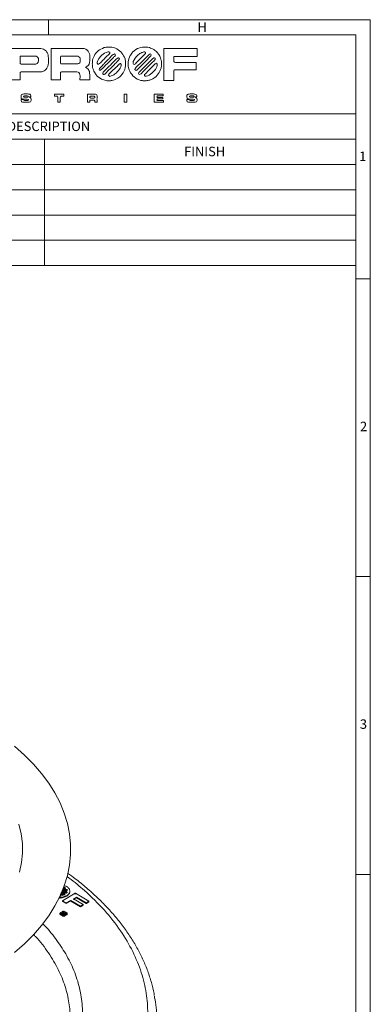
# Model space of a CAD drawing. Units: millimetres. Extents: x 11 to 829, y 10 to 584.
# Drawn here: x 711 to 829, y 253 to 584 of the extents above; entities that cross this region are included whole.
import ezdxf

# ---------------------------------------------------------------- set-up
doc = ezdxf.new("R2010")
doc.units = ezdxf.units.MM
doc.header["$LTSCALE"] = 2
doc.layers.add('SLD-0', color=179, linetype='Continuous')
doc.styles.add('SLDTEXTSTYLE0', font='ARIAL.TTF', dxfattribs={"width": 0.948})
doc.styles.add('SLDTEXTSTYLE1', font='ARIALBD.TTF', dxfattribs={"width": 0.948})

msp = doc.modelspace()

# ---------------------------------------------------------------- linework, layer by layer
at = {"color": 7, "linetype": 'Continuous', "lineweight": 18}
for p, q in [((829.01, 584.05), (11.01, 584.05)), ((721.01, 579.05), (721.01, 584.08)), ((829.01, 10.05), (829.01, 584.05)), ((829.01, 497.08), (824.03, 497.08)), ((824.05, 397.08), (829.01, 397.08)), ((829.01, 297.08), (824.07, 297.08)), ((725.21, 291.06), (726.83, 291.05)), ((725.31, 291.3), (726.83, 291.3)), ((726.86, 291.57), (725.42, 291.57)), ((725.52, 291.82), (726.86, 291.82)), ((725.62, 292.06), (726.86, 292.06)), ((726.33, 292.32), (725.72, 292.32)), ((725.96, 292.89), (726.57, 292.64)), ((726.57, 292.64), (726.57, 292.4)), ((726.83, 291.3), (726.83, 291.05)), ((726.86, 292.06), (726.86, 291.82)), ((728.14, 291.23), (728.14, 291.61)), ((724.92, 290.34), (726.11, 290.34)), ((725.02, 290.59), (726.11, 290.59)), ((726.83, 290.84), (725.12, 290.84)), ((725.65, 288.27), (729.97, 290.77)), ((726.89, 287.54), (725.65, 288.25)), ((725.65, 288.01), (725.65, 288.25)), ((726.89, 287.29), (725.65, 288.01)), ((726.11, 290.59), (726.11, 290.34)), ((728.38, 288.38), (726.92, 287.54)), ((728.38, 288.14), (726.92, 287.29)), ((727.07, 290.02), (727.07, 289.77)), ((728.38, 288.14), (728.38, 288.38)), ((728.41, 288.14), (728.41, 288.38)), ((731.7, 286.48), (728.41, 288.38)), ((731.7, 286.24), (728.41, 288.14)), ((730.33, 289.51), (729.33, 288.93)), ((730.33, 289.26), (729.33, 288.69)), ((729.33, 288.92), (732.63, 287.01)), ((729.33, 288.67), (729.33, 288.92)), ((729.97, 290.52), (729.97, 290.77)), ((730, 290.77), (734.56, 288.13)), ((730, 290.77), (730, 290.52)), ((730.33, 289.26), (730.33, 289.51)), ((733.66, 287.61), (730.36, 289.51)), ((730.36, 289.26), (730.36, 289.51)), ((733.66, 287.36), (730.36, 289.26)), ((734.56, 288.12), (733.68, 287.61)), ((734.56, 287.87), (733.68, 287.36)), ((734.56, 287.87), (734.56, 288.12)), ((725.4, 284.39), (725.41, 284.43)), ((725.4, 284.34), (725.4, 284.38)), ((725.42, 284.31), (725.4, 284.34)), ((725.41, 284.43), (725.44, 284.47)), ((725.44, 284.28), (725.42, 284.31)), ((725.42, 284.07), (725.42, 284.31)), ((725.44, 284.47), (725.47, 284.51)), ((725.48, 284.52), (725.56, 284.59)), ((725.57, 284.59), (725.67, 284.65)), ((725.68, 284.65), (725.78, 284.7)), ((725.78, 284.7), (725.84, 284.72)), ((725.79, 284.4), (725.79, 284.38)), ((725.79, 284.15), (725.79, 284.4)), ((725.79, 284.38), (725.79, 284.36)), ((725.79, 284.36), (725.82, 284.31)), ((725.82, 284.43), (725.8, 284.4)), ((725.82, 284.18), (725.82, 284.43)), ((725.82, 284.31), (725.87, 284.26)), ((725.88, 284.45), (725.83, 284.43)), ((725.84, 284.72), (725.9, 284.73)), ((725.92, 284.45), (725.88, 284.45)), ((725.88, 284.2), (725.88, 284.45)), ((725.91, 284.73), (725.98, 284.73)), ((725.92, 284.21), (725.92, 284.45)), ((725.97, 284.45), (725.93, 284.45)), ((725.97, 284.21), (725.97, 284.45)), ((725.98, 284.73), (726.05, 284.73)), ((726.02, 284.45), (725.98, 284.45)), ((726.07, 284.44), (726.02, 284.45)), ((726.02, 284.2), (726.02, 284.45)), ((726.06, 284.73), (726.12, 284.72)), ((726.07, 284.19), (726.07, 284.44)), ((726.12, 284.41), (726.07, 284.43)), ((726.17, 284.39), (726.12, 284.41)), ((726.12, 284.17), (726.12, 284.41)), ((726.13, 284.72), (726.19, 284.7)), ((726.27, 284.34), (726.17, 284.39)), ((726.17, 284.15), (726.17, 284.39)), ((726.19, 284.7), (726.31, 284.65)), ((726.51, 284.2), (726.27, 284.34)), ((726.27, 284.09), (726.27, 284.34)), ((726.31, 284.65), (726.55, 284.53)), ((726.55, 284.53), (726.74, 284.42)), ((726.74, 284.42), (726.92, 284.31)), ((726.89, 287.29), (726.89, 287.54)), ((726.92, 287.29), (726.92, 287.54)), ((726.92, 284.31), (727.04, 284.24)), ((731.7, 286.24), (731.7, 286.48)), ((732.63, 287), (731.73, 286.48)), ((732.63, 286.75), (731.73, 286.24)), ((731.73, 286.24), (731.73, 286.48)), ((732.63, 286.75), (732.63, 287)), ((733.66, 287.36), (733.66, 287.61)), ((733.68, 287.36), (733.68, 287.61)), ((724.82, 284.08), (724.84, 284.11)), ((724.82, 284.05), (724.82, 284.08)), ((724.82, 283.8), (724.82, 284.05)), ((724.82, 284.01), (724.82, 284.04)), ((724.83, 283.98), (724.82, 284.01)), ((724.82, 283.77), (724.82, 284.01)), ((724.82, 283.77), (724.82, 283.8)), ((724.83, 283.74), (724.82, 283.77)), ((724.86, 283.93), (724.83, 283.98)), ((724.83, 283.74), (724.83, 283.98)), ((724.86, 283.68), (724.83, 283.74)), ((724.84, 284.11), (724.89, 284.16)), ((724.86, 283.68), (724.86, 283.93)), ((724.91, 283.88), (724.86, 283.92)), ((724.91, 283.63), (724.86, 283.68)), ((724.89, 284.16), (724.96, 284.21)), ((724.91, 283.63), (724.91, 283.88)), ((724.98, 283.58), (724.91, 283.63)), ((724.98, 283.83), (724.92, 283.87)), ((724.96, 284.21), (725.11, 284.3)), ((725.05, 283.78), (724.98, 283.83)), ((724.98, 283.58), (724.98, 283.83)), ((725.05, 283.54), (724.98, 283.58)), ((725.34, 283.61), (725.05, 283.78)), ((725.05, 283.54), (725.05, 283.78)), ((725.34, 283.37), (725.05, 283.54)), ((725.11, 284.05), (725.11, 284.3)), ((725.14, 284.3), (725.4, 284.15)), ((725.14, 284.05), (725.14, 284.3)), ((725.33, 284.08), (725.31, 284.06)), ((725.31, 284.05), (725.31, 284.02)), ((725.31, 283.81), (725.31, 284.05)), ((725.31, 284.02), (725.32, 284)), ((725.32, 283.99), (725.35, 283.97)), ((725.37, 284.11), (725.33, 284.08)), ((725.33, 283.84), (725.33, 284.08)), ((725.66, 283.43), (725.34, 283.61)), ((725.34, 283.37), (725.34, 283.61)), ((725.66, 283.19), (725.34, 283.37)), ((725.35, 283.97), (725.47, 283.89)), ((725.4, 284.13), (725.37, 284.11)), ((725.37, 283.87), (725.37, 284.11)), ((725.4, 283.9), (725.4, 284.15)), ((725.4, 283.88), (725.4, 284.13)), ((725.5, 284.23), (725.44, 284.28)), ((725.44, 284.04), (725.44, 284.28)), ((725.47, 283.89), (725.82, 283.69)), ((725.6, 284.15), (725.5, 284.23)), ((725.5, 283.99), (725.5, 284.23)), ((725.71, 284.08), (725.6, 284.15)), ((725.6, 283.91), (725.6, 284.15)), ((725.77, 283.38), (725.66, 283.43)), ((725.66, 283.43), (725.66, 283.19)), ((725.77, 283.13), (725.66, 283.19)), ((725.87, 283.98), (725.71, 284.08)), ((725.71, 283.83), (725.71, 284.08)), ((725.83, 283.35), (725.77, 283.38)), ((725.77, 283.13), (725.77, 283.38)), ((725.83, 283.11), (725.77, 283.13)), ((725.82, 283.69), (725.96, 283.62)), ((725.89, 283.33), (725.83, 283.35)), ((725.83, 283.11), (725.83, 283.35)), ((725.89, 283.09), (725.83, 283.11)), ((725.87, 284.26), (725.92, 284.22)), ((726.04, 283.89), (725.87, 283.98)), ((725.87, 283.74), (725.87, 283.98)), ((725.89, 283.09), (725.89, 283.33)), ((725.98, 283.07), (725.89, 283.09)), ((725.98, 283.31), (725.9, 283.33)), ((725.92, 284.22), (726.05, 284.14)), ((725.96, 283.62), (726.04, 283.59)), ((725.98, 283.07), (725.98, 283.31)), ((726.08, 283.06), (725.98, 283.07)), ((726.08, 283.31), (725.99, 283.31)), ((726.15, 283.81), (726.04, 283.89)), ((726.04, 283.65), (726.04, 283.89)), ((726.04, 283.58), (726.08, 283.58)), ((726.05, 284.14), (726.21, 284.05)), ((726.17, 283.31), (726.08, 283.31)), ((726.08, 283.06), (726.08, 283.31)), ((726.17, 283.06), (726.08, 283.06)), ((726.09, 283.57), (726.13, 283.57)), ((726.13, 283.57), (726.17, 283.57)), ((726.22, 283.76), (726.15, 283.81)), ((726.15, 283.57), (726.15, 283.81)), ((726.17, 283.06), (726.17, 283.31)), ((726.26, 283.08), (726.17, 283.06)), ((726.18, 283.57), (726.22, 283.58)), ((726.26, 283.32), (726.18, 283.31)), ((726.21, 284.05), (726.37, 283.95)), ((726.27, 283.71), (726.22, 283.76)), ((726.22, 283.52), (726.22, 283.76)), ((726.22, 283.58), (726.25, 283.6)), ((726.26, 283.6), (726.28, 283.62)), ((726.26, 283.08), (726.26, 283.32)), ((726.33, 283.1), (726.26, 283.08)), ((726.27, 283.46), (726.27, 283.71)), ((726.29, 283.67), (726.27, 283.7)), ((726.33, 283.34), (726.27, 283.32)), ((726.28, 283.62), (726.29, 283.64)), ((726.29, 283.42), (726.29, 283.67)), ((726.29, 283.64), (726.29, 283.66)), ((726.33, 283.1), (726.33, 283.34)), ((726.39, 283.12), (726.33, 283.1)), ((726.39, 283.37), (726.34, 283.34)), ((726.37, 283.95), (726.48, 283.88)), ((726.39, 283.12), (726.39, 283.37)), ((726.5, 283.19), (726.39, 283.12)), ((726.5, 283.43), (726.4, 283.37)), ((726.48, 283.88), (726.58, 283.8)), ((726.59, 283.5), (726.5, 283.43)), ((726.5, 283.19), (726.5, 283.43)), ((726.59, 283.26), (726.5, 283.19)), ((726.62, 284.14), (726.51, 284.2)), ((726.58, 283.8), (726.64, 283.75)), ((726.59, 283.26), (726.59, 283.5)), ((726.63, 283.29), (726.59, 283.26)), ((726.63, 283.54), (726.6, 283.5)), ((726.73, 284.06), (726.63, 284.13)), ((726.66, 283.58), (726.63, 283.54)), ((726.63, 283.29), (726.63, 283.54)), ((726.66, 283.33), (726.63, 283.29)), ((726.64, 283.75), (726.67, 283.72)), ((726.68, 283.63), (726.66, 283.58)), ((726.66, 283.33), (726.66, 283.58)), ((726.68, 283.39), (726.66, 283.33)), ((726.67, 283.72), (726.68, 283.69)), ((726.94, 283.73), (726.68, 283.88)), ((726.68, 283.69), (726.69, 283.66)), ((726.69, 283.66), (726.68, 283.64)), ((726.94, 283.49), (726.68, 283.64)), ((726.68, 283.39), (726.68, 283.63)), ((726.69, 283.42), (726.68, 283.39)), ((726.69, 283.9), (726.71, 283.92)), ((726.72, 283.92), (726.75, 283.95)), ((726.76, 284.03), (726.73, 284.06)), ((726.73, 283.81), (726.73, 284.06)), ((726.76, 283.95), (726.77, 283.97)), ((726.78, 284), (726.77, 284.03)), ((726.77, 283.97), (726.78, 283.99)), ((726.94, 283.49), (726.94, 283.73)), ((727.13, 283.82), (726.98, 283.73)), ((726.98, 283.49), (726.98, 283.73)), ((727.13, 283.58), (726.98, 283.49)), ((727.04, 284.24), (727.15, 284.16)), ((727.21, 283.88), (727.13, 283.82)), ((727.13, 283.58), (727.13, 283.82)), ((727.21, 283.64), (727.13, 283.58)), ((727.15, 284.16), (727.21, 284.11)), ((727.21, 284.11), (727.24, 284.08)), ((727.24, 283.92), (727.21, 283.89)), ((727.21, 283.64), (727.21, 283.88)), ((727.24, 283.67), (727.21, 283.64)), ((727.24, 284.08), (727.26, 284.05)), ((727.26, 283.95), (727.24, 283.92)), ((727.24, 283.67), (727.24, 283.92)), ((727.26, 283.71), (727.24, 283.67)), ((727.26, 284.05), (727.27, 284.02)), ((727.27, 283.98), (727.26, 283.95)), ((727.26, 283.71), (727.26, 283.95)), ((727.27, 283.74), (727.26, 283.71)), ((727.27, 284.02), (727.27, 283.99)), ((727.27, 283.74), (727.27, 283.98))]:
    msp.add_line(p, q, dxfattribs=at)
at = {"color": 7, "linetype": 'Continuous', "lineweight": 18, "flags": 128}
msp.add_lwpolyline([(709.51, 340.12), (712.85, 337.19), (715.89, 334.15), (718.62, 331.01), (721.03, 327.78), (723.11, 324.48), (724.86, 321.12), (726.26, 317.7), (727.32, 314.24), (728.02, 310.76), (728.38, 307.25), (728.38, 303.74), (728.02, 300.23), (727.32, 296.75), (726.26, 293.29), (724.86, 289.87), (723.11, 286.51), (721.03, 283.21), (718.62, 279.98), (715.89, 276.84), (712.85, 273.8), (709.51, 270.87)], dxfattribs=at)
at = {"color": 8, "linetype": 'Continuous', "lineweight": 18, "flags": 128}
msp.add_lwpolyline([(711.27, 297.83), (711.94, 301.05), (712.25, 304.28), (712.2, 307.52), (711.8, 310.75), (711.05, 313.96)], dxfattribs=at)
at = {"color": 7, "linetype": 'Continuous', "lineweight": 18}
for points, knots in [([(708.23, 574.46), (710.67, 574.46), (715.54, 574.46), (718.39, 574.46), (719.22, 574.19), (720.1, 573.65), (720.21, 573.54), (720.75, 572.65), (720.93, 571.73), (720.93, 570.84), (720.93, 569.89), (720.93, 569.13), (720.75, 568.46), (720.3, 567.55), (720.12, 567.26), (719.38, 566.8), (718.6, 566.56), (716.8, 566.56), (713.45, 566.56), (711.32, 566.56), (711.43, 566.27), (711.43, 565.33), (711.43, 564.35), (711.43, 563.86)], [0, 0, 0, 0, 1, 1, 1.168746, 1.168746, 1.412516, 1.412516, 1.582064, 1.582064, 1.774394, 1.774394, 1.889422, 1.889422, 2.197132, 2.197132, 2.244525, 2.244525, 2.910628, 2.910628, 3.091777, 3.091777, 3.286668, 3.286668, 3.286668, 3.286668]), ([(721.83, 574.46), (724.47, 574.46), (729.74, 574.46), (732.97, 574.46), (733.99, 574.03), (734.65, 572.95), (734.83, 572.38), (734.83, 570.9), (734.95, 569.85), (734.35, 568.65), (734.15, 568.5), (733.58, 568.22), (733.31, 568.14), (733.36, 567.89), (733.74, 567.85), (734.33, 567.49), (734.5, 567.21), (734.7, 566.64), (734.73, 566.49), (734.73, 566.24), (734.83, 565.89), (734.83, 565.25), (734.83, 564.33), (734.83, 563.86)], [0, 0, 0, 0, 1, 1, 1.223183, 1.223183, 1.468703, 1.468703, 1.767037, 1.767037, 1.954746, 1.954746, 1.992052, 1.992052, 2.048647, 2.048647, 2.238897, 2.238897, 2.266595, 2.266595, 2.330993, 2.330993, 2.499477, 2.499477, 2.499477, 2.499477]), ([(741.78, 563.56), (741.34, 563.56), (740.8, 563.53), (739.59, 563.84), (739.48, 563.81), (738.05, 564.53), (737.44, 564.97), (736.86, 565.74), (736.65, 565.97), (736.41, 566.44), (736.3, 566.49), (736, 567.31), (735.73, 567.96), (735.73, 568.69), (735.63, 569.04), (735.63, 569.42), (735.73, 569.81), (735.73, 570.63), (736.01, 571.28), (737.03, 573.32), (738.09, 574.11), (739.85, 574.75), (740.2, 574.82), (740.38, 574.86)], [12.978918, 12.978918, 12.978918, 12.978918, 13.901453, 13.901453, 15.627621, 15.627621, 17.420052, 17.420052, 17.76684, 17.76684, 18.582692, 18.582692, 19.841331, 19.841331, 20.243375, 20.243375, 20.701774, 20.701774, 22.111086, 22.111086, 26.080018, 26.080018, 26.503635, 26.503635, 26.503635, 26.503635]), ([(737.48, 569.14), (737.31, 569.26), (737.3, 569.61), (737.7, 571.22), (739.02, 572.44), (740.44, 573.15), (740.8, 573.22), (740.98, 573.26)], [5.737335, 5.737335, 5.737335, 5.737335, 6.358474, 6.358474, 10.718174, 10.718174, 11.283393, 11.283393, 11.283393, 11.283393]), ([(740.98, 573.26), (741.28, 573.3), (741.97, 573), (741.12, 572.36), (740.25, 571.49), (738.8, 570.04), (737.89, 569.13), (737.7, 568.98), (737.48, 569.14)], [0, 0, 0, 0, 1, 1.657203, 1.657203, 4.900533, 4.900533, 5.737335, 5.737335, 5.737335, 5.737335]), ([(738.08, 567.14), (737.89, 567.28), (737.92, 567.53), (738.45, 568.15), (739, 568.55), (739.5, 569.21), (739.88, 569.52), (740.23, 569.98), (740.31, 570.06), (740.72, 570.37), (740.93, 570.68), (741.21, 570.89), (741.35, 570.98), (741.72, 571.47), (742.32, 572.12), (742.85, 572.52), (742.88, 572.51), (743.08, 572.56)], [10.912056, 10.912056, 10.912056, 10.912056, 12.082388, 12.082388, 14.859276, 14.859276, 16.019094, 16.019094, 17.609357, 17.609357, 18.474063, 18.474063, 19.269195, 19.269195, 21.378027, 21.378027, 22.406627, 22.406627, 22.406627, 22.406627]), ([(743.08, 572.56), (743.28, 572.55), (743.45, 572.31), (743.35, 571.89), (742.94, 571.58), (741.75, 570.39), (739.7, 568.34), (738.49, 567.13), (738.3, 566.98), (738.08, 567.14)], [0, 0, 0, 0, 1, 1, 2.193307, 2.193307, 9.566502, 9.566502, 10.912056, 10.912056, 10.912056, 10.912056]), ([(740.38, 574.86), (740.85, 574.86), (741.82, 574.93), (743.07, 574.62), (743.14, 574.63), (745.28, 573.56), (746.13, 572.36), (746.73, 570.71), (746.75, 570.42), (746.85, 570.02), (746.8, 569.61), (746.91, 569.18), (746.83, 568.87), (746.83, 568), (746.4, 566.71), (745.37, 565.33), (745.26, 565.04), (743.7, 564.09), (742.96, 563.75), (742.15, 563.65), (741.91, 563.56), (741.78, 563.56)], [0, 0, 0, 0, 1, 1, 2.726037, 2.726037, 6.023684, 6.023684, 6.493653, 6.493653, 6.948045, 6.948045, 7.499588, 7.499588, 8.857967, 8.857967, 11.285171, 11.285171, 12.712232, 12.712232, 12.978918, 12.978918, 12.978918, 12.978918]), ([(755.58, 564.04), (755.09, 563.86), (754.79, 563.73), (754.15, 563.65), (753.91, 563.56), (753.35, 563.56), (752.88, 563.54), (752.36, 563.67), (752.1, 563.68), (750.29, 564.14), (749, 565.27), (747.98, 567.31), (747.88, 567.91), (747.7, 568.61), (747.7, 569.81), (747.78, 570.4), (748.1, 571.48), (748.38, 571.94), (748.49, 572.2), (749.12, 573.04), (749.48, 573.55), (751.22, 574.61), (751.42, 574.6), (752.48, 574.86)], [7.177625, 7.177625, 7.177625, 7.177625, 7.784415, 7.784415, 7.933938, 7.933938, 8.437476, 8.437476, 8.590088, 8.590088, 10.693896, 10.693896, 11.36534, 11.36534, 11.62365, 11.62365, 12.110202, 12.110202, 12.285743, 12.285743, 13.396122, 13.396122, 14.705168, 14.705168, 14.705168, 14.705168]), ([(750.18, 569.31), (749.85, 568.98), (749.47, 568.95), (749.28, 569.71), (749.54, 570.34), (750.15, 571.34), (750.78, 572.07), (751.59, 572.67), (752.34, 573.08), (752.6, 573.15), (752.85, 573.23), (752.98, 573.26)], [7.664388, 7.664388, 7.664388, 7.664388, 9.774868, 9.774868, 11.085512, 11.085512, 14.607337, 14.607337, 15.179292, 15.179292, 15.694404, 15.694404, 15.694404, 15.694404]), ([(755.08, 572.56), (755.43, 572.52), (755.51, 572.19), (755.02, 571.61), (754.75, 571.42), (754.15, 570.61), (751.4, 567.94), (750.77, 567.3), (750.45, 566.97), (749.93, 567.2), (749.91, 567.52), (750.08, 567.71)], [0, 0, 0, 0, 1, 1, 2.110656, 2.110656, 3.979368, 3.979368, 4.90651, 4.90651, 5.756296, 5.756296, 5.756296, 5.756296]), ([(750.08, 567.71), (750.56, 568.28), (751.65, 569.29), (752.8, 570.44), (754.3, 571.94), (754.91, 572.54), (755.08, 572.56)], [5.756296, 5.756296, 5.756296, 5.756296, 8.163341, 8.163341, 11.028872, 11.601751, 11.601751, 11.601751, 11.601751]), ([(752.98, 573.26), (753.17, 573.26), (753.33, 573.26), (753.76, 572.83), (753.37, 572.65), (752.97, 572.19), (752.79, 571.93), (752.05, 571.19), (750.8, 569.94), (750.18, 569.31)], [0, 0, 0, 0, 1, 1, 2.977717, 2.977717, 3.696358, 3.696358, 7.664388, 7.664388, 7.664388, 7.664388]), ([(752.48, 574.86), (753.21, 574.86), (754.19, 574.94), (755.43, 574.49), (755.8, 574.42), (756.64, 573.79), (757.15, 573.48), (758.29, 571.97), (758.45, 571.82), (758.84, 570.27), (758.87, 569.96), (758.99, 569.48), (758.94, 568.76), (758.82, 568.27), (758.79, 567.96), (758.44, 566.58), (757.44, 564.99), (755.97, 564.26), (755.92, 564.16), (755.58, 564.04)], [0, 0, 0, 0, 1, 1, 1.804375, 1.804375, 2.410166, 2.410166, 4.293616, 4.293616, 4.490695, 4.490695, 4.940101, 4.940101, 5.132767, 5.132767, 6.749974, 6.749974, 7.177625, 7.177625, 7.177625, 7.177625]), ([(716.68, 569.16), (716.23, 569.11), (715.33, 569.16), (714.1, 569.16), (712.55, 569.16), (711.32, 569.16), (711.43, 569.46), (711.43, 570.14), (711.36, 571.51), (711.49, 571.81), (711.58, 571.86), (711.68, 571.86)], [2.151811, 2.151811, 2.151811, 2.151811, 2.498736, 2.498736, 3.096218, 3.096218, 3.447399, 3.447399, 3.621796, 3.621796, 3.697742, 3.697742, 3.697742, 3.697742]), ([(711.68, 571.86), (712.85, 571.86), (715.2, 571.86), (716.94, 571.86), (717.41, 571.57), (717.75, 570.24), (717.54, 569.27), (716.68, 569.16)], [0, 0, 0, 0, 1, 1, 1.479953, 1.479953, 2.151811, 2.151811, 2.151811, 2.151811]), ([(730.48, 569.26), (729.2, 569.26), (726.65, 569.26), (724.92, 569.26), (725.03, 569.56), (725.03, 570.41), (724.98, 571.22), (725.05, 571.76), (725.13, 571.86), (725.28, 571.86)], [1.760665, 1.760665, 1.760665, 1.760665, 2.81013, 2.81013, 3.185074, 3.185074, 3.516059, 3.516059, 3.63548, 3.63548, 3.63548, 3.63548]), ([(725.28, 571.86), (726.58, 571.86), (729.18, 571.86), (730.91, 571.86), (731.57, 571.57), (731.64, 571.02), (731.62, 570), (731.49, 569.45), (730.91, 569.26), (730.48, 569.26)], [0, 0, 0, 0, 1, 1, 1.335005, 1.335005, 1.403027, 1.403027, 1.760665, 1.760665, 1.760665, 1.760665]), ([(739.2, 565.91), (739.03, 566.2), (739.53, 566.66), (740.75, 567.89), (742.7, 569.84), (743.83, 570.96), (744.17, 571.24), (744.38, 571.26)], [7.29244, 7.29244, 7.29244, 7.29244, 8.498376, 8.498376, 13.153619, 13.153619, 13.860693, 13.860693, 13.860693, 13.860693]), ([(744.38, 571.26), (744.68, 571.3), (744.89, 570.98), (744.62, 570.54), (743.51, 569.45), (742.55, 568.49), (740.9, 566.84), (739.77, 565.71), (739.43, 565.55), (739.2, 565.91)], [0, 0, 0, 0, 1, 1, 1.652899, 1.652899, 5.771504, 5.771504, 7.29244, 7.29244, 7.29244, 7.29244]), ([(741.03, 565.36), (741.13, 565.44), (741.19, 565.72), (741.48, 566.05), (742.8, 567.38), (743.28, 567.74), (743.41, 567.82), (743.64, 568.13), (743.87, 568.32), (744.12, 568.53), (744.33, 568.83), (744.63, 569.05), (744.89, 569.41), (745.1, 569.41), (745.16, 569.4), (745.18, 569.39)], [0, 0, 0, 0, 1, 1, 3.45538, 3.45538, 5.265786, 5.265786, 6.337956, 6.337956, 7.669832, 7.669832, 9.07567, 9.07567, 9.265031, 9.265031, 9.265031, 9.265031]), ([(745.18, 569.39), (745.64, 568.98), (745.36, 568.38), (744.95, 567.56), (743.99, 566.4), (743.23, 565.83), (743.11, 565.7), (742.31, 565.31), (741.75, 565.06), (741.48, 565.06), (741.09, 565.28), (741.03, 565.36)], [0, 0, 0, 0, 1, 1, 1.443816, 1.443816, 2.608786, 2.608786, 2.921625, 2.921625, 3.106177, 3.106177, 3.106177, 3.106177]), ([(751.78, 565.74), (751.4, 565.55), (751.09, 565.96), (751.49, 566.61), (752.03, 567.07), (753.2, 568.24), (755.32, 570.37), (756.21, 571.24), (756.38, 571.26)], [6.994583, 6.994583, 6.994583, 6.994583, 8.263032, 8.263032, 9.337266, 9.337266, 13.36192, 13.905577, 13.905577, 13.905577, 13.905577]), ([(756.38, 571.26), (756.71, 571.3), (756.93, 571), (756.57, 570.42), (756.02, 569.96), (755, 568.94), (753.45, 567.39), (752.29, 566.22), (752.27, 565.99), (751.78, 565.74)], [0, 0, 0, 0, 1, 1, 2.048347, 2.048347, 5.339098, 5.339098, 6.994583, 6.994583, 6.994583, 6.994583]), ([(753.78, 565.09), (753.55, 565.03), (753.33, 565.1), (753.04, 565.58), (753.28, 565.71), (754.3, 566.74), (755.95, 568.39), (756.86, 569.3), (757.07, 569.46), (757.18, 569.44)], [3.70973, 3.70973, 3.70973, 3.70973, 4.183201, 4.183201, 4.768241, 4.768241, 7.16305, 7.16305, 7.398553, 7.398553, 7.398553, 7.398553]), ([(757.18, 569.44), (757.67, 569.29), (757.39, 568.24), (756.42, 566.65), (755.11, 565.42), (753.78, 565.09)], [0, 0, 0, 0, 1, 1, 3.70973, 3.70973, 3.70973, 3.70973]), ([(770.83, 571.76), (768.97, 571.76), (765.24, 571.76), (762.92, 571.76), (763.03, 571.47), (763.03, 570.76), (763, 570.26), (763.06, 569.72), (763.31, 569.76), (765.32, 569.76), (768.79, 569.76), (770.53, 569.76)], [0, 0, 0, 0, 1, 1, 1.244575, 1.244575, 1.379513, 1.379513, 1.537561, 1.537561, 2.544863, 2.544863, 2.544863, 2.544863]), ([(731.53, 563.86), (731.53, 564.3), (731.58, 565.18), (731.46, 566.18), (731.05, 566.56), (729.2, 566.56), (726.65, 566.56), (724.92, 566.56), (725.03, 566.27), (725.03, 565.33), (725.03, 564.35), (725.03, 563.86)], [0, 0, 0, 0, 1, 1, 2.292457, 2.292457, 5.172738, 5.172738, 6.201778, 6.201778, 7.308888, 7.308888, 7.308888, 7.308888]), ([(770.53, 567.26), (768.74, 567.26), (765.17, 567.26), (762.92, 567.26), (763.03, 566.97), (763.03, 565.8), (763.03, 564.38), (763.03, 563.66)], [0, 0, 0, 0, 1, 1, 1.254836, 1.254836, 1.655546, 1.655546, 1.655546, 1.655546]), ([(712.53, 557.26), (712.51, 557.11), (712.73, 556.98), (713.15, 556.93), (713.71, 556.96), (714.22, 556.96), (714.42, 557.13), (714.1, 557.44), (713.6, 557.36), (712.98, 557.36), (712.97, 557.34), (712.28, 557.52), (712.01, 557.44), (711.72, 557.83), (711.71, 558.58), (711.89, 559.08), (712.43, 559.05), (712.81, 559.15), (712.86, 559.16), (712.88, 559.16)], [0, 0, 0, 0, 1, 1, 2.846821, 2.846821, 4.43886, 4.43886, 5.988065, 5.988065, 8.826467, 8.826467, 11.037352, 11.037352, 11.960196, 11.960196, 14.438143, 14.438143, 14.613194, 14.613194, 14.613194, 14.613194]), ([(712.88, 559.16), (713.32, 559.16), (713.86, 559.19), (714.6, 559.01), (714.79, 559.09), (715.06, 558.64), (715.03, 558.37), (715.03, 558.16)], [0, 0, 0, 0, 1, 1, 1.761539, 1.761539, 2.239234, 2.239234, 2.239234, 2.239234]), ([(734.03, 559.06), (734.72, 559.06), (736.09, 559.06), (737.17, 559.06), (737.33, 558.8), (737.33, 558.18), (737.36, 557.83), (737.16, 557.41), (737.16, 557.41), (737.36, 557.01), (737.33, 556.58), (737.33, 556.36)], [0, 0, 0, 0, 1, 1, 1.568946, 1.568946, 1.908184, 1.908184, 2.225524, 2.225524, 2.54958, 2.54958, 2.54958, 2.54958]), ([(747.23, 559.06), (747.23, 558.48), (747.23, 557.3), (747.23, 556.63), (747.23, 556.45), (747.23, 556.36)], [0, 0, 0, 0, 1, 1, 1.148936, 1.148936, 1.148936, 1.148936]), ([(768.23, 557.26), (768.21, 557.11), (768.43, 556.98), (768.85, 556.93), (769.41, 556.96), (769.92, 556.96), (770.12, 557.13), (769.8, 557.44), (769.3, 557.36), (768.68, 557.36), (768.67, 557.34), (767.98, 557.52), (767.71, 557.44), (767.42, 557.83), (767.41, 558.58), (767.59, 559.08), (768.13, 559.05), (768.51, 559.15), (768.56, 559.16), (768.58, 559.16)], [0, 0, 0, 0, 1, 1, 2.846821, 2.846821, 4.43886, 4.43886, 5.988065, 5.988065, 8.826467, 8.826467, 11.037352, 11.037352, 11.960196, 11.960196, 14.438143, 14.438143, 14.613194, 14.613194, 14.613194, 14.613194]), ([(768.58, 559.16), (769.02, 559.16), (769.56, 559.19), (770.01, 559.08), (770.06, 559.07), (770.69, 558.99), (770.73, 558.8), (770.73, 558.16)], [0, 0, 0, 0, 1, 1, 1.059492, 1.059492, 2.469252, 2.469252, 2.469252, 2.469252]), ([(715.03, 558.16), (714.89, 558.16), (714.48, 558.18), (714.56, 557.95), (714.8, 557.94), (715.18, 557.71), (715.13, 557.26), (715.13, 556.52), (714.87, 556.36), (713.93, 556.36), (712.83, 556.36), (711.89, 556.36), (711.73, 556.63), (711.73, 557.08), (711.73, 557.2), (711.73, 557.26)], [0, 0, 0, 0, 1, 1, 1.646249, 1.646249, 4.011059, 4.011059, 6.718056, 6.718056, 10.573576, 10.573576, 13.315553, 13.315553, 13.759341, 13.759341, 13.759341, 13.759341]), ([(712.88, 558.46), (713.03, 558.46), (713.94, 558.5), (714.17, 558.4), (714.24, 558.32), (714.13, 557.97), (713.44, 558.06), (712.85, 558.06), (712.76, 558.04), (712.53, 558.26)], [0, 0, 0, 0, 1, 1, 1.647232, 1.647232, 3.232311, 3.232311, 5.249339, 5.249339, 5.249339, 5.249339]), ([(724.13, 556.36), (724.13, 556.8), (724.18, 557.68), (724.1, 558.41), (723.85, 558.36), (723.42, 558.36), (723.09, 558.36), (722.93, 558.36)], [0, 0, 0, 0, 1, 1, 1.669292, 1.669292, 2.068239, 2.068239, 2.068239, 2.068239]), ([(726.13, 558.36), (725.89, 558.36), (725.42, 558.39), (724.89, 558.33), (724.93, 558.09), (724.93, 557.45), (724.93, 556.73), (724.93, 556.36)], [0, 0, 0, 0, 1, 1, 2.232906, 2.232906, 3.872304, 3.872304, 3.872304, 3.872304]), ([(736.53, 556.36), (736.53, 557.28), (736.21, 557.06), (734.76, 557.06), (734.83, 556.93), (734.83, 556.36)], [0, 0, 0, 0, 1, 1, 1.561712, 1.561712, 1.561712, 1.561712]), ([(736.51, 557.91), (736.42, 557.72), (735.89, 557.76), (735.47, 557.76), (734.94, 557.72), (734.77, 558.1), (734.87, 558.35), (735.08, 558.36)], [1.724061, 1.724061, 1.724061, 1.724061, 2.43784, 2.43784, 3.151618, 3.151618, 3.855309, 3.855309, 3.855309, 3.855309]), ([(735.08, 558.36), (735.38, 558.36), (735.98, 558.4), (736.5, 558.34), (736.59, 558.11), (736.51, 557.91)], [0, 0, 0, 0, 1, 1, 1.724061, 1.724061, 1.724061, 1.724061]), ([(759.43, 558.46), (758.97, 558.46), (758.04, 558.52), (757.25, 558.42), (757.25, 558), (758.02, 557.91), (758.89, 557.96), (759.33, 557.96)], [0, 0, 0, 0, 1, 1, 1.725996, 1.725996, 2.671942, 2.671942, 2.671942, 2.671942]), ([(759.33, 557.46), (758.89, 557.46), (758.02, 557.52), (757.25, 557.42), (757.25, 557), (758.03, 556.91), (758.93, 556.96), (759.42, 556.96), (759.49, 556.96), (759.53, 556.96)], [0, 0, 0, 0, 1, 1, 1.767481, 1.767481, 2.796053, 2.796053, 2.881767, 2.881767, 2.881767, 2.881767]), ([(770.73, 558.16), (770.59, 558.16), (770.18, 558.18), (770.26, 557.95), (770.5, 557.94), (770.88, 557.71), (770.83, 557.26), (770.83, 556.52), (770.57, 556.36), (769.63, 556.36), (768.53, 556.36), (767.59, 556.36), (767.43, 556.63), (767.43, 557.08), (767.43, 557.2), (767.43, 557.26)], [0, 0, 0, 0, 1, 1, 1.646249, 1.646249, 4.011059, 4.011059, 6.718056, 6.718056, 10.573576, 10.573576, 13.315553, 13.315553, 13.759341, 13.759341, 13.759341, 13.759341]), ([(769.78, 558.09), (769.71, 558.06), (768.86, 558.06), (768.66, 558.06), (768.37, 558.11), (768.23, 558.34), (768.32, 558.45), (768.48, 558.46)], [1.577842, 1.577842, 1.577842, 1.577842, 1.86348, 1.86348, 2.315978, 2.315978, 2.848629, 2.848629, 2.848629, 2.848629]), ([(768.48, 558.46), (768.78, 558.46), (769.38, 558.5), (769.75, 558.46), (769.89, 558.38), (769.94, 558.21), (769.87, 558.13), (769.78, 558.09)], [0, 0, 0, 0, 1, 1, 1.225347, 1.225347, 1.577842, 1.577842, 1.577842, 1.577842]), ([(756.45, 256.68), (756.44, 256.81), (756.22, 258.21), (755.52, 260.86), (754.33, 264.63), (752.8, 268.35), (750.97, 272.02), (748.84, 275.64), (746.4, 279.19), (743.68, 282.67), (740.66, 286.06), (737.37, 289.37), (733.79, 292.57), (730.46, 295.3), (728.21, 296.9), (727.35, 297.53)], [0, 0, 0, 0, 0.008481, 0.09268, 0.17703, 0.261583, 0.34637, 0.431401, 0.516668, 0.602151, 0.68782, 0.773639, 0.859575, 0.945596, 1, 1, 1, 1]), ([(726.15, 293.36), (726.47, 293.26), (727.2, 293.01), (727.8, 292.47), (728.09, 291.94), (728.17, 291.51), (728.09, 291.08), (727.81, 290.55), (727.36, 290.23), (727.07, 290.02)], [0, 0, 0, 0, 0.162989, 0.363417, 0.471311, 0.581495, 0.691678, 0.799572, 1, 1, 1, 1]), ([(726.57, 292.64), (726.59, 292.63), (726.63, 292.6), (726.66, 292.54), (726.66, 292.49), (726.64, 292.43), (726.59, 292.38), (726.51, 292.35), (726.42, 292.32), (726.36, 292.32), (726.33, 292.32)], [0, 0, 0, 0, 0.122322, 0.25, 0.377678, 0.5, 0.622322, 0.75, 0.877678, 1, 1, 1, 1]), ([(726.83, 291.3), (726.88, 291.29), (726.96, 291.29), (727.05, 291.26), (727.11, 291.23), (727.16, 291.19), (727.21, 291.14), (727.23, 291.07), (727.21, 291), (727.16, 290.94), (727.11, 290.91), (727.05, 290.88), (726.96, 290.85), (726.88, 290.85), (726.83, 290.84)], [0, 0, 0, 0, 0.119746, 0.184191, 0.25, 0.315809, 0.380254, 0.5, 0.619746, 0.684191, 0.75, 0.815809, 0.880254, 1, 1, 1, 1]), ([(726.83, 291.05), (726.88, 291.05), (726.96, 291.04), (727.05, 291.02), (727.11, 290.99), (727.15, 290.96), (727.16, 290.95), (727.16, 290.95)], [0, 0, 0, 0, 0.3770337, 0.579949, 0.7871556, 0.9943622, 1, 1, 1, 1]), ([(726.86, 292.06), (726.92, 292.06), (727, 292.06), (727.1, 292.03), (727.16, 291.99), (727.22, 291.95), (727.27, 291.9), (727.3, 291.82), (727.27, 291.74), (727.22, 291.68), (727.16, 291.64), (727.1, 291.61), (727, 291.58), (726.92, 291.58), (726.86, 291.57)], [0, 0, 0, 0, 0.119728, 0.18418, 0.25, 0.31582, 0.380272, 0.5, 0.619728, 0.68418, 0.75, 0.81582, 0.880272, 1, 1, 1, 1]), ([(726.86, 291.82), (726.92, 291.82), (727, 291.81), (727.1, 291.78), (727.16, 291.75), (727.21, 291.72), (727.22, 291.7), (727.23, 291.7)], [0, 0, 0, 0, 0.359799, 0.553485, 0.751281, 0.949077, 1, 1, 1, 1]), ([(728.14, 291.27), (728.13, 291.12), (728.09, 290.83), (727.8, 290.3), (727.36, 289.98), (727.07, 289.77)], [0, 0, 0, 0, 0.263279, 0.521086, 1, 1, 1, 1]), ([(727.07, 289.77), (726.71, 289.6), (726.16, 289.35), (725.23, 289.19), (724.72, 289.14), (724.46, 289.16), (724.44, 289.16)], [0, 0, 0, 0, 0.4713904, 0.7251482, 0.984291, 1, 1, 1, 1]), ([(727.07, 290.02), (726.71, 289.85), (726.16, 289.6), (725.25, 289.43), (724.77, 289.41), (724.54, 289.4)], [0, 0, 0, 0, 0.48824, 0.751069, 1, 1, 1, 1]), ([(726.32, 290.25), (726.06, 290.14), (725.58, 289.94), (725, 289.9), (724.74, 289.89)], [0, 0, 0, 0, 0.555667, 1, 1, 1, 1]), ([(725.65, 288.25), (725.65, 288.26), (725.65, 288.26), (725.65, 288.26), (725.65, 288.26), (725.65, 288.26), (725.65, 288.27), (725.65, 288.27), (725.65, 288.27)], [0, 0, 0, 0, 0.239457, 0.368361, 0.5, 0.631639, 0.760543, 1, 1, 1, 1]), ([(725.65, 288.01), (725.65, 288.01), (725.65, 288.01), (725.65, 288.02), (725.65, 288.02), (725.65, 288.02), (725.65, 288.02), (725.65, 288.02), (725.65, 288.03)], [0, 0, 0, 0, 0.2394568, 0.3683607, 0.5, 0.6316393, 0.7605432, 1, 1, 1, 1]), ([(726.11, 290.59), (726.14, 290.58), (726.21, 290.58), (726.3, 290.55), (726.38, 290.51), (726.43, 290.46), (726.45, 290.4), (726.44, 290.34), (726.39, 290.29), (726.35, 290.26), (726.32, 290.25)], [0, 0, 0, 0, 0.122037, 0.25, 0.377963, 0.5, 0.622037, 0.75, 0.877963, 1, 1, 1, 1]), ([(726.11, 290.34), (726.14, 290.34), (726.21, 290.34), (726.3, 290.31), (726.34, 290.28), (726.36, 290.27)], [0, 0, 0, 0, 0.342229, 0.701074, 1, 1, 1, 1]), ([(728.41, 288.38), (728.41, 288.38), (728.4, 288.39), (728.4, 288.39), (728.4, 288.39), (728.39, 288.39), (728.39, 288.39), (728.38, 288.38), (728.38, 288.38)], [0, 0, 0, 0, 0.239457, 0.368361, 0.5, 0.631639, 0.760543, 1, 1, 1, 1]), ([(728.41, 288.14), (728.41, 288.14), (728.4, 288.14), (728.4, 288.14), (728.4, 288.14), (728.39, 288.14), (728.39, 288.14), (728.38, 288.14), (728.38, 288.14)], [0, 0, 0, 0, 0.239457, 0.368361, 0.5, 0.631639, 0.760543, 1, 1, 1, 1]), ([(729.33, 288.93), (729.33, 288.93), (729.33, 288.93), (729.33, 288.93), (729.33, 288.92), (729.33, 288.92), (729.33, 288.92), (729.33, 288.92), (729.33, 288.92)], [0, 0, 0, 0, 0.239457, 0.368361, 0.5, 0.631639, 0.760543, 1, 1, 1, 1]), ([(729.97, 290.77), (729.98, 290.77), (729.98, 290.77), (729.98, 290.77), (729.99, 290.77), (729.99, 290.77), (730, 290.77), (730, 290.77), (730, 290.77)], [0, 0, 0, 0, 0.239457, 0.368361, 0.5, 0.631639, 0.760543, 1, 1, 1, 1]), ([(730.36, 289.51), (730.36, 289.51), (730.36, 289.51), (730.35, 289.51), (730.35, 289.51), (730.34, 289.51), (730.34, 289.51), (730.34, 289.51), (730.33, 289.51)], [0, 0, 0, 0, 0.2394568, 0.3683607, 0.5, 0.6316393, 0.7605432, 1, 1, 1, 1]), ([(730.36, 289.26), (730.36, 289.27), (730.36, 289.27), (730.35, 289.27), (730.35, 289.27), (730.34, 289.27), (730.34, 289.27), (730.34, 289.27), (730.33, 289.26)], [0, 0, 0, 0, 0.239457, 0.368361, 0.5, 0.631639, 0.760543, 1, 1, 1, 1]), ([(734.56, 288.13), (734.56, 288.13), (734.57, 288.13), (734.57, 288.13), (734.57, 288.12), (734.57, 288.12), (734.57, 288.12), (734.56, 288.12), (734.56, 288.12)], [0, 0, 0, 0, 0.239457, 0.368361, 0.5, 0.631639, 0.760543, 1, 1, 1, 1]), ([(734.56, 287.89), (734.56, 287.89), (734.57, 287.88), (734.57, 287.88), (734.57, 287.88), (734.57, 287.88), (734.57, 287.87), (734.56, 287.87), (734.56, 287.87)], [0, 0, 0, 0, 0.239457, 0.368361, 0.5, 0.631639, 0.760543, 1, 1, 1, 1]), ([(726.92, 287.54), (726.92, 287.54), (726.91, 287.54), (726.91, 287.54), (726.91, 287.54), (726.9, 287.54), (726.9, 287.54), (726.89, 287.54), (726.89, 287.54)], [0, 0, 0, 0, 0.2394568, 0.3683607, 0.5, 0.6316393, 0.7605432, 1, 1, 1, 1]), ([(726.92, 287.29), (726.92, 287.29), (726.91, 287.29), (726.91, 287.29), (726.91, 287.29), (726.9, 287.29), (726.9, 287.29), (726.89, 287.29), (726.89, 287.29)], [0, 0, 0, 0, 0.239457, 0.368361, 0.5, 0.631639, 0.760543, 1, 1, 1, 1]), ([(731.73, 286.48), (731.73, 286.48), (731.73, 286.48), (731.72, 286.48), (731.72, 286.48), (731.71, 286.48), (731.71, 286.48), (731.71, 286.48), (731.7, 286.48)], [0, 0, 0, 0, 0.239457, 0.368361, 0.5, 0.631639, 0.760543, 1, 1, 1, 1]), ([(731.73, 286.24), (731.73, 286.24), (731.73, 286.23), (731.72, 286.23), (731.72, 286.23), (731.71, 286.23), (731.71, 286.23), (731.71, 286.24), (731.7, 286.24)], [0, 0, 0, 0, 0.239457, 0.368361, 0.5, 0.631639, 0.760543, 1, 1, 1, 1]), ([(732.63, 287.01), (732.63, 287.01), (732.63, 287.01), (732.63, 287.01), (732.63, 287.01), (732.63, 287), (732.63, 287), (732.63, 287), (732.63, 287)], [0, 0, 0, 0, 0.239457, 0.368361, 0.5, 0.631639, 0.760543, 1, 1, 1, 1]), ([(732.63, 286.77), (732.63, 286.77), (732.63, 286.77), (732.63, 286.76), (732.63, 286.76), (732.63, 286.76), (732.63, 286.76), (732.63, 286.76), (732.63, 286.75)], [0, 0, 0, 0, 0.239457, 0.368361, 0.5, 0.631639, 0.760543, 1, 1, 1, 1]), ([(733.68, 287.61), (733.68, 287.61), (733.68, 287.61), (733.67, 287.6), (733.67, 287.6), (733.67, 287.6), (733.66, 287.61), (733.66, 287.61), (733.66, 287.61)], [0, 0, 0, 0, 0.239457, 0.368361, 0.5, 0.631639, 0.760543, 1, 1, 1, 1]), ([(733.68, 287.36), (733.68, 287.36), (733.68, 287.36), (733.67, 287.36), (733.67, 287.36), (733.67, 287.36), (733.66, 287.36), (733.66, 287.36), (733.66, 287.36)], [0, 0, 0, 0, 0.239457, 0.368361, 0.5, 0.631639, 0.760543, 1, 1, 1, 1]), ([(725.11, 284.3), (725.11, 284.3), (725.11, 284.3), (725.12, 284.3), (725.12, 284.3), (725.13, 284.3), (725.13, 284.3), (725.14, 284.3), (725.14, 284.3)], [0, 0, 0, 0, 0.239457, 0.368361, 0.5, 0.631639, 0.760543, 1, 1, 1, 1]), ([(725.4, 284.15), (725.4, 284.14), (725.4, 284.14), (725.41, 284.14), (725.41, 284.14), (725.4, 284.13), (725.4, 284.13), (725.4, 284.13), (725.4, 284.13)], [0, 0, 0, 0, 0.2382709, 0.3675971, 0.5, 0.6324029, 0.7617291, 1, 1, 1, 1]), ([(726.68, 283.88), (726.68, 283.89), (726.68, 283.89), (726.68, 283.89), (726.68, 283.89), (726.68, 283.9), (726.68, 283.9), (726.68, 283.9), (726.69, 283.9)], [0, 0, 0, 0, 0.238362, 0.367656, 0.5, 0.632344, 0.761638, 1, 1, 1, 1]), ([(726.98, 283.73), (726.97, 283.73), (726.97, 283.73), (726.97, 283.73), (726.96, 283.73), (726.96, 283.73), (726.95, 283.73), (726.95, 283.73), (726.94, 283.73)], [0, 0, 0, 0, 0.239457, 0.368361, 0.5, 0.631639, 0.760543, 1, 1, 1, 1]), ([(726.98, 283.49), (726.97, 283.49), (726.97, 283.49), (726.97, 283.49), (726.96, 283.49), (726.96, 283.49), (726.95, 283.49), (726.95, 283.49), (726.94, 283.49)], [0, 0, 0, 0, 0.239457, 0.368361, 0.5, 0.631639, 0.760543, 1, 1, 1, 1]), ([(718.98, 280.58), (719.08, 280.49), (720.75, 278.88), (723.42, 275.49), (726.92, 270.36), (729.64, 264.82), (731.54, 258.96), (732.48, 252.82), (732.34, 246.47), (731.05, 240.01), (728.56, 233.55), (724.83, 227.19), (719.91, 221.05), (713.86, 215.25), (706.79, 209.87), (698.83, 205.01), (690.17, 200.73), (680.97, 197.06), (671.42, 194.04), (661.7, 191.64), (651.96, 189.86), (642.36, 188.65), (633, 187.94), (626.85, 187.85), (623.84, 187.81)], [0, 0, 0, 0, 0.002557, 0.043266, 0.085783, 0.130058, 0.176004, 0.223497, 0.272377, 0.322445, 0.373466, 0.425176, 0.477289, 0.529503, 0.581515, 0.633026, 0.683757, 0.733453, 0.781892, 0.828885, 0.874286, 0.917983, 0.959902, 1, 1, 1, 1]), ([(696.73, 205.43), (697.05, 205.59), (700.05, 207.14), (705, 210.51), (711.39, 215.48), (716.73, 220.79), (721.07, 226.29), (724.37, 231.89), (726.66, 237.51), (727.98, 243.06), (728.41, 248.55), (727.98, 254.03), (726.65, 259.59), (724.38, 265.21), (721.01, 270.79), (718.13, 274.75), (716.11, 276.72), (715.86, 276.96)], [0, 0, 0, 0, 0.0095591, 0.0898248, 0.1696636, 0.248662, 0.3264324, 0.4026236, 0.4769287, 0.54909, 0.6189014, 0.6887127, 0.7608741, 0.8351792, 0.9113704, 0.9891408, 1, 1, 1, 1]), ([(756.41, 256.4), (756.53, 255.94), (757.21, 253.19), (757.45, 248.97), (757.08, 245.23), (756.94, 243.8)], [0, 0, 0, 0, 0.110112, 0.658908, 1, 1, 1, 1])]:
    msp.add_open_spline(points, degree=3, knots=knots, dxfattribs=at)
for points in [[(721.83, 563.86), (721.83, 566.51), (721.83, 571.81), (721.83, 574.46)], [(759.73, 563.66), (759.73, 566.34), (759.73, 571.69), (759.73, 574.36)], [(759.73, 574.36), (762.5, 574.36), (768.05, 574.36), (770.83, 574.36)], [(770.83, 574.36), (770.83, 573.71), (770.83, 572.41), (770.83, 571.76)], [(770.53, 569.76), (770.53, 569.14), (770.53, 567.89), (770.53, 567.26)], [(711.43, 563.86), (710.63, 563.86), (709.03, 563.86), (708.23, 563.86)], [(725.03, 563.86), (724.23, 563.86), (722.63, 563.86), (721.83, 563.86)], [(734.83, 563.86), (734, 563.86), (732.35, 563.86), (731.53, 563.86)], [(763.03, 563.66), (762.2, 563.66), (760.55, 563.66), (759.73, 563.66)], [(722.93, 559.06), (723.73, 559.06), (725.33, 559.06), (726.13, 559.06)], [(722.93, 558.36), (722.93, 558.54), (722.93, 558.89), (722.93, 559.06)], [(726.13, 559.06), (726.13, 558.89), (726.13, 558.54), (726.13, 558.36)], [(734.03, 556.36), (734.03, 557.04), (734.03, 558.39), (734.03, 559.06)], [(746.33, 559.06), (746.56, 559.06), (747.01, 559.06), (747.23, 559.06)], [(746.33, 556.36), (746.33, 557.04), (746.33, 558.39), (746.33, 559.06)], [(756.43, 559.06), (757.18, 559.06), (758.68, 559.06), (759.43, 559.06)], [(756.43, 556.36), (756.43, 557.04), (756.43, 558.39), (756.43, 559.06)], [(759.43, 559.06), (759.43, 558.91), (759.43, 558.61), (759.43, 558.46)], [(711.73, 557.26), (711.93, 557.26), (712.33, 557.26), (712.53, 557.26)], [(712.53, 558.26), (712.63, 558.37), (712.74, 558.44), (712.88, 558.46)], [(724.93, 556.36), (724.73, 556.36), (724.33, 556.36), (724.13, 556.36)], [(734.83, 556.36), (734.63, 556.36), (734.23, 556.36), (734.03, 556.36)], [(737.33, 556.36), (737.13, 556.36), (736.73, 556.36), (736.53, 556.36)], [(747.23, 556.36), (747.01, 556.36), (746.56, 556.36), (746.33, 556.36)], [(759.53, 556.36), (758.76, 556.36), (757.21, 556.36), (756.43, 556.36)], [(759.33, 557.96), (759.33, 557.84), (759.33, 557.59), (759.33, 557.46)], [(759.53, 556.96), (759.53, 556.81), (759.53, 556.51), (759.53, 556.36)], [(767.43, 557.26), (767.63, 557.26), (768.03, 557.26), (768.23, 557.26)]]:
    msp.add_open_spline(points, degree=3, dxfattribs=at)
at = {"color": 8, "linetype": 'Continuous', "lineweight": 18}
msp.add_open_spline([(727.12, 296.42), (727.38, 296.24), (729.51, 294.73), (733.89, 291), (739.89, 285.15), (745.29, 278.27), (749.41, 271.27), (752.27, 264.25), (753.92, 257.31), (754.46, 250.46), (753.92, 243.61), (752.27, 236.67), (749.41, 229.65), (745.29, 222.65), (739.87, 215.78), (733.94, 209.91), (727.95, 205), (722.29, 200.97), (716.15, 197.18), (709.57, 193.63), (702.6, 190.36), (694.09, 186.91), (683.92, 183.48), (672.02, 180.35), (659.89, 177.97), (647.73, 176.33), (635.71, 175.34), (627.76, 175.22), (623.84, 175.16)], degree=3, knots=[0, 0, 0, 0, 0.004107, 0.034872, 0.080581, 0.12558, 0.169666, 0.21266, 0.254413, 0.294807, 0.335201, 0.376954, 0.419948, 0.464033, 0.509032, 0.554742, 0.585507, 0.616419, 0.647403, 0.678388, 0.7093, 0.740065, 0.785774, 0.830773, 0.874859, 0.917853, 0.959606, 1, 1, 1, 1], dxfattribs=at)
at = {"layer": 'SLD-0', "color": 7, "lineweight": 18}
for p, q in [((16.01, 579.05), (824.12, 579.05)), ((615.33, 579.05), (824.12, 579.05)), ((824.12, 91.71), (824.12, 579.05)), ((615.23, 552.5), (824.02, 552.5)), ((615.23, 544), (824.02, 544)), ((719.63, 544), (719.63, 501.5)), ((615.23, 535.5), (824.02, 535.5)), ((615.23, 527), (824.03, 527)), ((615.23, 518.5), (824.03, 518.5)), ((615.23, 510), (824.03, 510)), ((615.23, 501.5), (824.03, 501.5))]:
    msp.add_line(p, q, dxfattribs=at)

# ---------------------------------------------------------------- texts
at = {"color": 7, "linetype": 'Continuous', "lineweight": 0, "char_height": 3.17, "attachment_point": 1, "style": 'SLDTEXTSTYLE0'}
for s, insert in [('H', (770.98, 583.17)), ('1', (825.27, 539.81)), ('2', (825.55, 449.09)), ('3', (825.51, 349.15))]:
    msp.add_mtext(s, dxfattribs=dict(at, insert=insert))
at = {"layer": 'SLD-0', "color": 7, "char_height": 3.175, "attachment_point": 1, "style": 'SLDTEXTSTYLE1'}
for s, insert in [('DESCRIPTION', (707.1, 549.87)), ('FINISH', (766.49, 541.42))]:
    msp.add_mtext(s, dxfattribs=dict(at, insert=insert))

doc.saveas('drawing.dxf')
